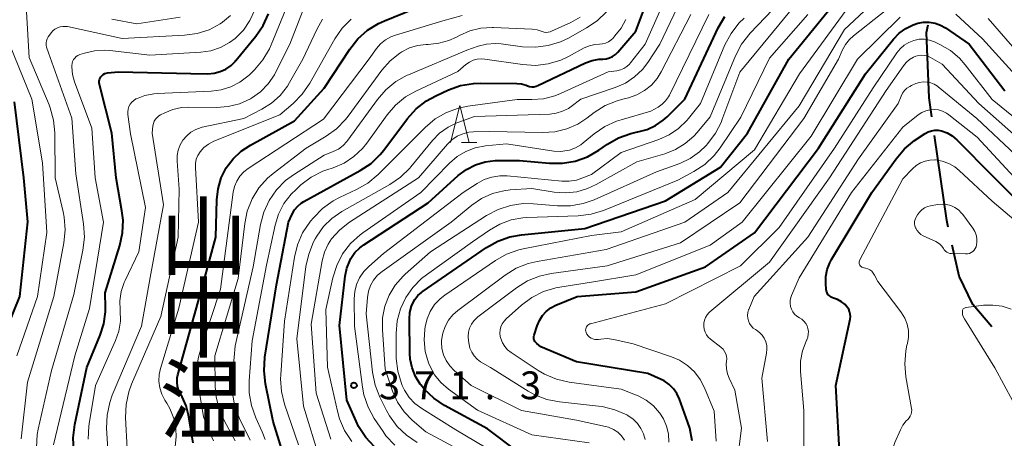
# Model space of a CAD drawing. Units: metres. Extents: x -66000 to -64000, y 22500 to 24000.
# Drawn here: x -65932 to -65799, y 22876 to 22932 of the extents above; entities that cross this region are included whole.
import ezdxf
from ezdxf.enums import TextEntityAlignment as Align

# ---------------------------------------------------------------- set-up
doc = ezdxf.new("R2010")
doc.units = ezdxf.units.M
for name, color, linetype, lineweight in [('110600_大字・町・丁目界', 7, 'Continuous', 40), ('633200_針葉樹林', 7, 'Continuous', 13), ('710100_等高線(計曲線)', 7, 'Continuous', 40), ('710200_等高線(主曲線)', 7, 'Continuous', 13), ('731200_図化機測定による標高点', 7, 'Continuous', 40), ('811400_(注記)大字・町・丁目', 7, 'Continuous', 80)]:
    doc.layers.add(name, color=color, linetype=linetype, lineweight=lineweight)
doc.styles.add('Style-Kanji V', font='MS Gothic.ttf')
doc.styles.add('Style-WORKING', font='MS Gothic.ttf')

msp = doc.modelspace()

# ---------------------------------------------------------------- linework, layer by layer
at = {"layer": '110600_大字・町・丁目界', "linetype": 'Continuous', "lineweight": 40, "flags": 128}
for points in [[(-65809.12, 22919.19), (-65809.49, 22921.75), (-65809.85, 22930.6), (-65809.6, 22931.62)], [(-65806.91, 22904.35), (-65807.1, 22905.21), (-65808.76, 22916.71)], [(-65801.01, 22890.88), (-65803.58, 22893.92), (-65805.42, 22897.74), (-65806.36, 22901.91)]]:
    msp.add_lwpolyline(points, dxfattribs=at)
at = {"layer": '633200_針葉樹林', "linetype": 'Continuous', "lineweight": 13}
msp.add_line((-65872.52, 22915.75), (-65870.44, 22915.75), dxfattribs=at)
at = {"layer": '633200_針葉樹林', "linetype": 'Continuous', "lineweight": 13, "flags": 128}
msp.add_lwpolyline([(-65873.98, 22915.75), (-65872.73, 22920.75), (-65871.48, 22915.75)], dxfattribs=at)
at = {"layer": '710100_等高線(計曲線)', "linetype": 'Continuous', "lineweight": 40, "flags": 128}
for points, elevation in [([(-65895.05, 22869), (-65897.87, 22878.13), (-65898.92, 22883.22), (-65899.11, 22884.95), (-65898.99, 22886.79), (-65897.45, 22896.55), (-65895.81, 22905), (-65895.3, 22906.1), (-65894.99, 22906.66), (-65894.58, 22907.15), (-65894.09, 22907.56), (-65893.74, 22907.79), (-65886.14, 22911.96), (-65884.69, 22912.93), (-65883.44, 22914.14), (-65882.97, 22914.72), (-65879.77, 22918.98), (-65878.6, 22920.27), (-65877.23, 22921.35), (-65875.95, 22922.06), (-65874.26, 22922.83), (-65872.62, 22923.42), (-65870.9, 22923.71), (-65870, 22923.75), (-65865.06, 22923.71), (-65864.41, 22923.65), (-65863.78, 22923.47), (-65863.6, 22923.4), (-65863.32, 22923.31), (-65863.03, 22923.27), (-65862.74, 22923.27), (-65862.45, 22923.33), (-65862.21, 22923.43), (-65855.8, 22926.47), (-65854.91, 22926.8), (-65853.98, 22926.98), (-65853.46, 22927), (-65853, 22927.04), (-65852.55, 22927.16), (-65852.13, 22927.36), (-65851.75, 22927.63), (-65851.43, 22927.94), (-65849, 22930.78), (-65846.29, 22937.98)], 360), ([(-65865, 22874.11), (-65869, 22877.12), (-65874.78, 22880.29), (-65876.23, 22881.25), (-65877.49, 22882.46), (-65877.98, 22883.05), (-65878.06, 22883.16), (-65878.71, 22884.2), (-65879.16, 22885.34), (-65879.42, 22886.54), (-65879.47, 22887.3), (-65879.52, 22891.91), (-65879.46, 22892.81), (-65879.24, 22893.67), (-65879.11, 22894), (-65878.8, 22894.58), (-65878.39, 22895.1), (-65877.9, 22895.53), (-65877.78, 22895.62), (-65869.13, 22901.58), (-65867.61, 22902.44), (-65865.97, 22903.03), (-65864.43, 22903.3), (-65855.86, 22904.14), (-65845, 22907.86), (-65837.59, 22912.41), (-65833.94, 22917), (-65828.37, 22927), (-65820.25, 22937)], 380), ([(-65908.66, 22875.24), (-65909.29, 22878.99), (-65909.62, 22880.26), (-65910.16, 22881.45), (-65910.33, 22881.73), (-65910.6, 22882.26), (-65910.77, 22882.83), (-65910.84, 22883.41), (-65910.81, 22884.01), (-65910.72, 22884.44), (-65907.33, 22896.67), (-65905.62, 22903), (-65905.48, 22908), (-65905.31, 22909.51), (-65904.88, 22910.97), (-65904.2, 22912.33), (-65903.29, 22913.55), (-65902.18, 22914.59), (-65900.96, 22915.4), (-65895, 22918.67), (-65891, 22923.07), (-65887.55, 22928.35), (-65886.47, 22929.72), (-65885.17, 22930.89), (-65883.69, 22931.81), (-65882.88, 22932.17), (-65879, 22933.72)], 350), ([(-65924.74, 22874.19), (-65924.84, 22875.93), (-65924.63, 22877.73), (-65923, 22885.42), (-65921.19, 22889.76), (-65920.7, 22891.3), (-65920.48, 22892.9), (-65920.48, 22893.52), (-65920.52, 22895.48), (-65918.55, 22901.85), (-65918.19, 22903.55), (-65918.12, 22905.29), (-65918.26, 22906.55), (-65919.06, 22911), (-65919.61, 22917), (-65921.29, 22923.57), (-65921.32, 22923.79), (-65921.32, 22924.01), (-65921.28, 22924.23), (-65921.2, 22924.43), (-65921.09, 22924.62), (-65920.95, 22924.79), (-65920.78, 22924.93), (-65920.59, 22925.03), (-65920.38, 22925.11), (-65920.19, 22925.14), (-65918.72, 22925.28), (-65909, 22925.03), (-65906.68, 22925.02), (-65905.84, 22925.08), (-65905.02, 22925.3), (-65904.25, 22925.65), (-65903.56, 22926.13), (-65902.96, 22926.72), (-65902.9, 22926.8), (-65900.22, 22930.07), (-65899.24, 22931.52), (-65898.53, 22933.11)], 340), ([(-65884.22, 22874.7), (-65885.41, 22875.98), (-65886.36, 22877.44), (-65886.71, 22878.16), (-65887.95, 22881), (-65888.95, 22891.05), (-65888.19, 22897.71), (-65887.97, 22898.78), (-65887.57, 22899.8), (-65887.4, 22900.12), (-65886.86, 22900.9), (-65886.2, 22901.56), (-65885.67, 22901.96), (-65877, 22907.61), (-65872.93, 22911.28), (-65871.84, 22912.11), (-65870.63, 22912.73), (-65869.32, 22913.13), (-65867.96, 22913.3), (-65867.69, 22913.31), (-65864.69, 22913.31), (-65860.64, 22912.94), (-65858.89, 22912.94), (-65857.18, 22913.23), (-65855.54, 22913.82), (-65854, 22914.7), (-65852.84, 22915.51), (-65851.33, 22916.38), (-65849.69, 22916.97), (-65848.79, 22917.17), (-65848.72, 22917.18), (-65847.49, 22917.5), (-65846.34, 22918.03), (-65845.3, 22918.75), (-65844.79, 22919.21), (-65842.42, 22921.58), (-65837.9, 22931.22), (-65837.03, 22932.73)], 370), ([(-65849, 22895.62), (-65839.62, 22899), (-65833, 22903.58), (-65824.37, 22915), (-65818.06, 22925), (-65814.3, 22929.67), (-65813.53, 22930.47), (-65812.63, 22931.13), (-65811.63, 22931.62), (-65811, 22931.83), (-65810.23, 22931.97), (-65809.45, 22931.97), (-65808.68, 22931.84), (-65807.94, 22931.58), (-65807.29, 22931.2), (-65804.06, 22929), (-65799.29, 22922.71)], 390), ([(-65935.49, 22886.51), (-65932.04, 22895), (-65930.95, 22905.05), (-65931.5, 22911), (-65932.76, 22921.24)], 330), ([(-65820.09, 22892.27), (-65820.11, 22892.62), (-65820.19, 22892.96), (-65820.32, 22893.27), (-65820.51, 22893.56), (-65820.69, 22893.76), (-65820.81, 22893.88), (-65821.28, 22894.27), (-65821.82, 22894.57), (-65822.37, 22894.76), (-65822.59, 22894.84), (-65822.79, 22894.95), (-65822.96, 22895.1), (-65823.11, 22895.27), (-65823.22, 22895.47), (-65823.3, 22895.68), (-65823.34, 22895.93), (-65823.4, 22896.73), (-65823.39, 22897.68), (-65823.22, 22898.62), (-65822.88, 22899.51), (-65822.64, 22899.95), (-65817.21, 22909), (-65813.94, 22913.55), (-65812.81, 22914.88), (-65811.43, 22916), (-65810.02, 22916.96), (-65809.61, 22917.18), (-65809.17, 22917.34), (-65808.71, 22917.41), (-65808.24, 22917.4), (-65807.81, 22917.32), (-65807.06, 22917.05), (-65806.38, 22916.65), (-65805.76, 22916.12), (-65800.86, 22911.14), (-65795, 22905.33)], 400), ([(-65841.43, 22875.53), (-65841.74, 22877.24), (-65841.99, 22878.01), (-65843.13, 22881.15), (-65843.47, 22881.89), (-65843.94, 22882.55), (-65844.51, 22883.12), (-65845.18, 22883.59), (-65845.6, 22883.8), (-65847.39, 22884.61), (-65857, 22886.15), (-65861.81, 22888.19), (-65862.36, 22888.64), (-65862.5, 22888.76), (-65862.6, 22888.91), (-65862.68, 22889.07), (-65862.73, 22889.24), (-65862.75, 22889.42), (-65862.74, 22889.6), (-65862.71, 22889.76), (-65862.3, 22891.04), (-65862.01, 22891.75), (-65861.59, 22892.4), (-65861.07, 22892.97), (-65860.46, 22893.44), (-65859.79, 22893.79), (-65856.91, 22895), (-65849, 22895.62)], 390), ([(-65821.46, 22872.54), (-65822.04, 22883), (-65820.14, 22891.93), (-65820.09, 22892.27)], 400)]:
    msp.add_lwpolyline(points, dxfattribs=dict(at, elevation=elevation))
at = {"layer": '710200_等高線(主曲線)', "linetype": 'Continuous', "lineweight": 13, "flags": 128}
for points, elevation in [([(-65850.53, 22875.63), (-65850.94, 22876.19), (-65851.45, 22876.67), (-65852.03, 22877.06), (-65852.67, 22877.34), (-65853.1, 22877.46), (-65857, 22878.3), (-65864.4, 22879.6), (-65871.19, 22883), (-65873.49, 22885), (-65874.09, 22885.63), (-65874.58, 22886.34), (-65874.93, 22887.13), (-65875.14, 22887.97), (-65875.2, 22888.84), (-65875.18, 22889.11), (-65875.03, 22890.05), (-65874.72, 22890.95), (-65874.25, 22891.78), (-65873.65, 22892.52), (-65873.01, 22893.08), (-65866.62, 22897.87), (-65865.14, 22898.79), (-65863.52, 22899.43), (-65862.32, 22899.72), (-65853, 22901.32), (-65842.4, 22905), (-65836.6, 22909), (-65827, 22920.71), (-65820.89, 22931), (-65810.17, 22941)], 384), ([(-65839, 22919.23), (-65835.57, 22927.45), (-65834.76, 22928.99), (-65833.6, 22930.47), (-65825.52, 22939)], 374), ([(-65922.8, 22875.75), (-65922.73, 22877.5), (-65922.68, 22877.82), (-65921.84, 22883), (-65919.13, 22889.05), (-65918.69, 22890.32), (-65918.48, 22891.65), (-65918.51, 22893.12), (-65918.55, 22894.39), (-65918.37, 22895.65), (-65917.97, 22896.86), (-65917.84, 22897.16), (-65915.98, 22901), (-65915.11, 22907), (-65917.1, 22916.9), (-65917.45, 22919.54), (-65917.47, 22919.9), (-65917.42, 22920.25), (-65917.32, 22920.59), (-65917.15, 22920.91), (-65916.94, 22921.19), (-65916.67, 22921.43), (-65916.37, 22921.63), (-65916.32, 22921.65), (-65915.18, 22922.09), (-65913.98, 22922.33), (-65913.53, 22922.36), (-65906.22, 22922.66), (-65904.87, 22922.84), (-65903.57, 22923.24), (-65902.36, 22923.87), (-65901.28, 22924.69), (-65901.07, 22924.89), (-65900.39, 22925.56), (-65899.26, 22926.88), (-65898.38, 22928.39), (-65898.15, 22928.91), (-65894.72, 22937.28)], 342), ([(-65863.5, 22882.21), (-65868.61, 22885.39), (-65869.92, 22886.19), (-65870.39, 22886.55), (-65870.8, 22886.98), (-65871.12, 22887.48), (-65871.36, 22888.03), (-65871.48, 22888.51), (-65871.56, 22889), (-65871.61, 22889.58), (-65871.56, 22890.15), (-65871.41, 22890.71), (-65871.16, 22891.24), (-65870.83, 22891.71), (-65870.42, 22892.12), (-65870.29, 22892.22), (-65865.07, 22896.16), (-65863.59, 22897.08), (-65861.98, 22897.73), (-65860.43, 22898.07), (-65852.87, 22899.13), (-65843, 22902.21), (-65835, 22907.59), (-65826.37, 22919), (-65821.68, 22927), (-65821.18, 22928.16), (-65820.75, 22928.94), (-65820.2, 22929.64), (-65819.68, 22930.12), (-65812.39, 22935.91)], 386), ([(-65861.44, 22921.65), (-65859.92, 22922.04), (-65859.18, 22922.34), (-65852.73, 22925.27), (-65851.58, 22925.42), (-65851.09, 22925.53), (-65850.63, 22925.72), (-65850.21, 22925.99), (-65849.84, 22926.32), (-65849.71, 22926.49), (-65847.73, 22929), (-65844.16, 22937.14)], 362), ([(-65860.61, 22919.58), (-65859.73, 22919.69), (-65858.88, 22919.95), (-65858.09, 22920.35), (-65857.71, 22920.61), (-65856.42, 22921.58), (-65851.78, 22923.15), (-65850.42, 22923.75), (-65849.17, 22924.58), (-65848.09, 22925.61), (-65847.38, 22926.55), (-65845.76, 22929), (-65842.5, 22935.94)], 364), ([(-65856.12, 22907.5), (-65854.64, 22908.02), (-65846.23, 22911.77), (-65843.07, 22912.93), (-65841.68, 22913.59), (-65840.41, 22914.49), (-65839.53, 22915.35), (-65839.31, 22915.59), (-65838.27, 22916.99), (-65837.48, 22918.55), (-65837.4, 22918.77), (-65835, 22925.21), (-65825.34, 22937)], 376), ([(-65864.77, 22901.27), (-65864.2, 22901.4), (-65855, 22903.19), (-65851, 22903.71), (-65841, 22908.04), (-65833, 22914.78), (-65826.95, 22925), (-65819.69, 22935)], 382), ([(-65931.86, 22875.81), (-65931, 22883.41), (-65927.44, 22895), (-65926.08, 22902.22), (-65925.9, 22903.96), (-65926.03, 22905.7), (-65926.17, 22906.39), (-65927.27, 22911), (-65927.31, 22917.03), (-65927.47, 22918.76), (-65927.93, 22920.44), (-65928.08, 22920.82), (-65930.77, 22927.23), (-65931.13, 22933.37)], 334), ([(-65927.5, 22875), (-65924.6, 22887), (-65922.64, 22893.36), (-65920.77, 22905), (-65921.86, 22911), (-65922.3, 22917.7), (-65924.65, 22923.95), (-65924.93, 22924.92), (-65925.03, 22925.93), (-65925.02, 22926.12), (-65924.99, 22926.4), (-65924.92, 22926.67), (-65924.79, 22926.92), (-65924.63, 22927.14), (-65924.43, 22927.33), (-65924.2, 22927.49), (-65923.93, 22927.6), (-65923.32, 22927.8), (-65921.97, 22928.12), (-65920.59, 22928.2), (-65919.88, 22928.15), (-65914.49, 22927.51), (-65907.63, 22927.92), (-65906.27, 22928.13), (-65904.98, 22928.56), (-65903.77, 22929.21), (-65903, 22929.79), (-65901.9, 22930.91), (-65901.01, 22932.21), (-65900.36, 22933.64)], 338), ([(-65914.45, 22897.55), (-65912.65, 22907.35), (-65914.18, 22917), (-65914.08, 22918), (-65914.02, 22918.32), (-65913.9, 22918.62), (-65913.74, 22918.89), (-65913.53, 22919.14), (-65913.28, 22919.34), (-65913.08, 22919.46), (-65912.49, 22919.76), (-65911.39, 22920.2), (-65910.23, 22920.45), (-65909.33, 22920.5), (-65905.53, 22920.46), (-65903.95, 22920.58), (-65902.41, 22920.97), (-65900.96, 22921.63), (-65900.82, 22921.72), (-65899.61, 22922.58), (-65898.56, 22923.64), (-65897.72, 22924.86), (-65897.51, 22925.27), (-65895.65, 22929), (-65893.85, 22933.63)], 344), ([(-65879.81, 22924.81), (-65879.63, 22924.89), (-65871.8, 22928.2), (-65870.27, 22928.73), (-65869.12, 22929.02), (-65867.93, 22929.1), (-65867.14, 22929.04), (-65864.28, 22928.66), (-65862.54, 22928.58), (-65860.81, 22928.81), (-65859.15, 22929.33), (-65858.1, 22929.83), (-65855.66, 22931.19), (-65854.21, 22932.17), (-65852.96, 22933.38)], 356), ([(-65919.64, 22932.36), (-65916.25, 22931.75), (-65910.41, 22932.63)], 334), ([(-65917.56, 22874.44), (-65917.77, 22878.67), (-65917.71, 22880.41), (-65917.34, 22882.11), (-65916.96, 22883.15), (-65913, 22892.28), (-65910.69, 22903), (-65910.54, 22909.46), (-65910.83, 22913.23), (-65910.83, 22913.98), (-65910.69, 22914.73), (-65910.42, 22915.43), (-65910.04, 22916.08), (-65909.54, 22916.66), (-65908.96, 22917.14), (-65908.3, 22917.51), (-65907.59, 22917.76), (-65907.43, 22917.8), (-65901.85, 22919), (-65899.43, 22920.23), (-65898.1, 22921.05), (-65896.93, 22922.1), (-65895.96, 22923.33), (-65895.66, 22923.82), (-65893.87, 22927), (-65892.01, 22931), (-65891.22, 22932.38)], 346), ([(-65905.93, 22875.5), (-65906.13, 22876.03), (-65907.26, 22878.74), (-65908.01, 22883.13), (-65908.15, 22884.87), (-65907.99, 22886.6), (-65907.65, 22887.93), (-65905, 22895.98), (-65903.54, 22907), (-65903.27, 22909.06), (-65903.1, 22909.83), (-65902.8, 22910.55), (-65902.38, 22911.22), (-65901.84, 22911.8), (-65901.26, 22912.25), (-65891.12, 22918.88), (-65884.95, 22927.05), (-65883.97, 22928.41), (-65883.42, 22929.05), (-65882.76, 22929.59), (-65882.01, 22930.01), (-65881.4, 22930.24), (-65875, 22932.15), (-65872.41, 22932.88)], 352), ([(-65907.22, 22915.07), (-65906.62, 22915.53), (-65905.89, 22915.91), (-65897, 22919.5), (-65895.19, 22921.02), (-65893.96, 22922.26), (-65892.93, 22923.75), (-65889.56, 22929.72), (-65888.58, 22931.15), (-65887.35, 22932.4)], 348), ([(-65903, 22875.53), (-65904.45, 22878.18), (-65905.15, 22879.78), (-65905.57, 22881.47), (-65905.68, 22882.83), (-65905.75, 22887), (-65902.58, 22897.42), (-65901.72, 22904.81), (-65901.37, 22906.51), (-65900.73, 22908.13), (-65899.81, 22909.62), (-65898.66, 22910.92), (-65897.89, 22911.58), (-65893.44, 22915), (-65890.76, 22916.59), (-65889.34, 22917.6), (-65888.12, 22918.85), (-65887.79, 22919.28), (-65883.22, 22925.52), (-65882.12, 22926.76), (-65880.83, 22927.8), (-65880.56, 22927.97), (-65879.53, 22928.49), (-65878.42, 22928.83), (-65877.28, 22928.97), (-65877.16, 22928.97), (-65876.98, 22928.97), (-65875.56, 22929.12), (-65874.2, 22929.5), (-65873.18, 22929.97), (-65872.79, 22930.19), (-65871.39, 22930.8), (-65869.89, 22931.17), (-65868.36, 22931.27), (-65868.17, 22931.26), (-65862.99, 22931.03), (-65862.32, 22930.94), (-65861.64, 22930.72), (-65861.38, 22930.64), (-65861.11, 22930.6), (-65860.84, 22930.61), (-65860.57, 22930.67), (-65860.36, 22930.74), (-65857.78, 22931.94)], 354), ([(-65905.03, 22931.75), (-65904.7, 22931.98), (-65903.64, 22932.87)], 336), ([(-65891.28, 22899.78), (-65890.98, 22900.95), (-65890.47, 22902.04), (-65890, 22902.75), (-65888.91, 22903.96), (-65887.6, 22904.99), (-65878.3, 22911), (-65874.39, 22915.53), (-65873.79, 22916.11), (-65873.1, 22916.58), (-65872.33, 22916.93), (-65871.52, 22917.13), (-65870.88, 22917.19), (-65868.75, 22917.25), (-65861.55, 22917.08), (-65859.91, 22917.18), (-65858.31, 22917.57), (-65856.81, 22918.23), (-65855.59, 22919.02), (-65854.61, 22919.78), (-65853.13, 22920.72), (-65851.52, 22921.38), (-65850.94, 22921.55), (-65849.98, 22921.79), (-65848.86, 22922.17), (-65847.83, 22922.74), (-65846.91, 22923.49), (-65846.14, 22924.38), (-65845.59, 22925.26), (-65841.6, 22933)], 366), ([(-65881.5, 22874.92), (-65882.68, 22876.21), (-65883.08, 22876.77), (-65884.26, 22878.53), (-65885.09, 22880.06), (-65885.65, 22881.72), (-65885.84, 22882.76), (-65886.93, 22891), (-65886.97, 22894.65), (-65886.89, 22895.64), (-65886.65, 22896.61), (-65886.24, 22897.52), (-65885.67, 22898.34), (-65885, 22899.03), (-65883, 22900.77), (-65872.26, 22909), (-65870.41, 22910.22), (-65869.45, 22910.74), (-65868.41, 22911.08), (-65867.32, 22911.24), (-65866.36, 22911.23), (-65858.99, 22910.53), (-65857.98, 22910.53), (-65856.99, 22910.69), (-65856.3, 22910.92), (-65855, 22911.44), (-65851, 22914.41), (-65845.92, 22916.16), (-65844.51, 22916.79), (-65843.24, 22917.65), (-65842.13, 22918.73), (-65841.9, 22919), (-65840.3, 22921), (-65836.99, 22928.9), (-65836.17, 22930.44), (-65835.11, 22931.82), (-65834.39, 22932.51)], 372), ([(-65863.03, 22894.85), (-65861.47, 22895.64), (-65859.8, 22896.15), (-65859.25, 22896.25), (-65855, 22896.9), (-65849, 22897.92), (-65839, 22901.9), (-65834.69, 22905), (-65825.38, 22916.62), (-65819.12, 22927), (-65813.39, 22932.63)], 388), ([(-65857.78, 22931.94), (-65856.51, 22932.67)], 354), ([(-65856.4, 22915.45), (-65856.09, 22915.69), (-65854.62, 22916.9), (-65853.19, 22917.9), (-65851.6, 22918.62), (-65850.97, 22918.82), (-65847, 22919.96), (-65846, 22920.52), (-65845.46, 22920.9), (-65845, 22921.35), (-65844.62, 22921.89), (-65844.49, 22922.13), (-65839.16, 22933)], 368), ([(-65855.95, 22928.49), (-65855.26, 22928.78), (-65854.54, 22928.96), (-65853.92, 22929), (-65853.49, 22929.04), (-65853.08, 22929.15), (-65852.69, 22929.33), (-65852.33, 22929.58), (-65852.11, 22929.79), (-65851.82, 22930.11), (-65851, 22931.16), (-65850.37, 22932.34)], 358), ([(-65838.44, 22913.99), (-65837.62, 22915.04), (-65834.84, 22919.16), (-65831, 22927.14), (-65825.81, 22933)], 378), ([(-65805.89, 22933.03), (-65802.28, 22929.72), (-65797, 22923.88)], 388), ([(-65801.51, 22932.49), (-65796.75, 22927), (-65791.21, 22920.79), (-65785, 22915.16), (-65782.71, 22911.17), (-65781.72, 22909.73), (-65780.49, 22908.5), (-65779.07, 22907.49), (-65778.8, 22907.34), (-65774.48, 22905), (-65766.44, 22901.56), (-65761, 22896.94), (-65759, 22895.59), (-65758.3, 22895.21), (-65757.54, 22894.94), (-65756.75, 22894.82), (-65755.95, 22894.83), (-65755.16, 22894.99), (-65754.75, 22895.13), (-65748.64, 22897.52), (-65746.97, 22898.01), (-65745.24, 22898.21), (-65743.5, 22898.1), (-65741.81, 22897.69)], 386), ([(-65929.79, 22874.62), (-65929.69, 22876.36), (-65929.54, 22877.11), (-65927.74, 22885), (-65924.75, 22895.25), (-65923.52, 22901.25), (-65923.33, 22902.98), (-65923.44, 22904.77), (-65924.48, 22911.52), (-65925, 22919.05), (-65928.18, 22927.82), (-65928.41, 22928.59), (-65928.46, 22928.88), (-65928.47, 22929.17), (-65928.43, 22929.45), (-65928.33, 22929.73), (-65928.2, 22929.98), (-65928.17, 22930.02), (-65927.82, 22930.52), (-65927.58, 22930.8), (-65927.29, 22931.04), (-65926.96, 22931.22), (-65926.61, 22931.35), (-65926.25, 22931.41), (-65925.87, 22931.41), (-65925.62, 22931.37), (-65918.23, 22929.77), (-65909.82, 22930.2), (-65908.14, 22930.43), (-65906.52, 22930.96), (-65905.03, 22931.75)], 336), ([(-65813.39, 22928.4), (-65812.85, 22928.87), (-65812.23, 22929.25), (-65811.53, 22929.52), (-65810.83, 22929.66), (-65810.12, 22929.67), (-65809.42, 22929.56), (-65808.75, 22929.33), (-65808.67, 22929.29), (-65808.02, 22928.98), (-65806.61, 22928.16), (-65805.37, 22927.11), (-65804.61, 22926.23), (-65801, 22921.54), (-65795.17, 22916.83)], 392), ([(-65932.41, 22887), (-65929.65, 22895), (-65928.38, 22903.62), (-65928.98, 22913), (-65930.4, 22921.6), (-65933.43, 22929)], 332), ([(-65898.96, 22875.69), (-65899.35, 22876.74), (-65900.23, 22878.64), (-65900.82, 22880.29), (-65901.11, 22882), (-65901.12, 22883.59), (-65900.7, 22889), (-65898.8, 22899.2), (-65897.63, 22904.59), (-65897.16, 22906.1), (-65896.43, 22907.51), (-65895.47, 22908.77), (-65894.8, 22909.43), (-65894.14, 22910.03), (-65892.74, 22911.07), (-65891.18, 22911.86), (-65890.65, 22912.05), (-65889.8, 22912.34), (-65888.33, 22912.97), (-65887, 22913.86), (-65885.84, 22914.96), (-65885.27, 22915.67), (-65882.52, 22919.48), (-65881.38, 22920.8), (-65880.03, 22921.9), (-65878.64, 22922.69), (-65873, 22925.32), (-65871.9, 22926.27), (-65871.44, 22926.59), (-65870.94, 22926.83), (-65870.4, 22926.98), (-65869.85, 22927.03), (-65869.36, 22927), (-65864.27, 22926.25), (-65862.53, 22926.15), (-65860.8, 22926.35), (-65859.13, 22926.85), (-65858.09, 22927.34), (-65855.95, 22928.49)], 358), ([(-65838.19, 22875.46), (-65838.47, 22879.53), (-65839.74, 22882.65), (-65840.32, 22883.79), (-65841.09, 22884.81), (-65842.03, 22885.69), (-65843.11, 22886.39), (-65844.18, 22886.85), (-65849.38, 22888.62), (-65851.97, 22889.18), (-65852.85, 22889.3), (-65853.74, 22889.25), (-65854.04, 22889.2), (-65854.29, 22889.18), (-65854.55, 22889.19), (-65854.8, 22889.26), (-65855.04, 22889.36), (-65855.25, 22889.5), (-65855.44, 22889.68), (-65855.59, 22889.89), (-65855.61, 22889.92), (-65855.65, 22890), (-65855.72, 22890.14), (-65855.76, 22890.29), (-65855.77, 22890.44), (-65855.76, 22890.6), (-65855.72, 22890.75), (-65855.65, 22890.89), (-65855.56, 22891.01), (-65855.46, 22891.12), (-65855.33, 22891.21), (-65855.19, 22891.28), (-65855.12, 22891.3), (-65845, 22894), (-65834.9, 22899.1), (-65829.7, 22904.3), (-65822.23, 22915), (-65817, 22923.1), (-65813.85, 22927.83), (-65813.39, 22928.4)], 392), ([(-65835.33, 22872.64), (-65834.78, 22877.22), (-65835.64, 22882.36), (-65836.43, 22883.96), (-65836.67, 22884.57), (-65836.8, 22885.22), (-65836.82, 22885.88), (-65836.78, 22886.22), (-65836.75, 22886.57), (-65836.79, 22886.92), (-65836.89, 22887.26), (-65837.04, 22887.58), (-65837.25, 22887.86), (-65837.5, 22888.11), (-65837.54, 22888.14), (-65838.94, 22889.21), (-65839.24, 22889.48), (-65839.49, 22889.81), (-65839.68, 22890.17), (-65839.81, 22890.57), (-65839.86, 22890.98), (-65839.84, 22891.39), (-65839.76, 22891.79), (-65839.6, 22892.17), (-65839.38, 22892.52), (-65839.1, 22892.82), (-65839.02, 22892.9), (-65831, 22899.59), (-65822.89, 22911), (-65815.25, 22922.75), (-65812.95, 22926.08), (-65812.56, 22926.55), (-65812.1, 22926.95), (-65811.58, 22927.26), (-65811.28, 22927.38), (-65810.88, 22927.49), (-65810.47, 22927.53), (-65810.06, 22927.49), (-65809.66, 22927.39), (-65809.27, 22927.21), (-65807.71, 22926.29), (-65802.78, 22921), (-65796.53, 22915.47)], 394), ([(-65901, 22875.6), (-65902.42, 22878.54), (-65903.04, 22880.17), (-65903.37, 22881.88), (-65903.39, 22883.73), (-65903, 22888.35), (-65900.59, 22899), (-65899.6, 22904.68), (-65899.15, 22906.36), (-65898.42, 22907.94), (-65897.43, 22909.37), (-65896.2, 22910.61), (-65895.16, 22911.38), (-65891, 22914.05), (-65889.79, 22914.53), (-65889.1, 22914.87), (-65888.47, 22915.33), (-65887.94, 22915.89), (-65887.82, 22916.05), (-65883.83, 22921.55), (-65882.69, 22922.86), (-65881.34, 22923.96), (-65879.81, 22924.81)], 356), ([(-65831.27, 22875.41), (-65832.04, 22883.96), (-65831.39, 22887.36), (-65831.33, 22887.87), (-65831.37, 22888.38), (-65831.5, 22888.87), (-65831.71, 22889.34), (-65831.99, 22889.77), (-65832.35, 22890.13), (-65832.76, 22890.43), (-65832.88, 22890.51), (-65833.2, 22890.73), (-65833.46, 22891.01), (-65833.68, 22891.33), (-65833.83, 22891.68), (-65833.93, 22892.06), (-65833.95, 22892.44), (-65833.91, 22892.82), (-65833.81, 22893.19), (-65833.79, 22893.24), (-65833.06, 22895), (-65825.84, 22903), (-65819, 22913.54), (-65813.66, 22921), (-65813.26, 22922), (-65813.06, 22922.4), (-65812.79, 22922.76), (-65812.47, 22923.07), (-65812.09, 22923.32), (-65811.87, 22923.42), (-65811.25, 22923.69), (-65810.76, 22923.84), (-65810.26, 22923.92), (-65809.75, 22923.9), (-65809.25, 22923.79), (-65808.78, 22923.6), (-65808.35, 22923.33), (-65808.26, 22923.26), (-65803.03, 22919), (-65797.89, 22914.11)], 396), ([(-65894.45, 22875), (-65896.34, 22880.46), (-65896.76, 22882.15), (-65896.88, 22883.89), (-65896.86, 22884.41), (-65896.35, 22891.65), (-65895.03, 22900.28), (-65894.62, 22901.97), (-65893.91, 22903.56), (-65892.86, 22905.13), (-65892.45, 22905.61), (-65891.23, 22906.86), (-65889.81, 22907.87), (-65888.93, 22908.33), (-65886.63, 22909.39), (-65885.12, 22910.25), (-65883.73, 22911.41), (-65877.38, 22917.79), (-65876.05, 22918.92), (-65874.54, 22919.79), (-65872.91, 22920.39), (-65871.65, 22920.65), (-65865, 22921.56), (-65863, 22921.54), (-65861.44, 22921.65)], 362), ([(-65826.38, 22871.22), (-65826.38, 22879.62), (-65826.81, 22884.87), (-65826.81, 22886.27), (-65826.56, 22887.64), (-65826.07, 22888.95), (-65826, 22889.11), (-65825.98, 22889.16), (-65825.84, 22889.51), (-65825.76, 22889.89), (-65825.75, 22890.27), (-65825.81, 22890.65), (-65825.93, 22891.02), (-65826.11, 22891.36), (-65826.35, 22891.66), (-65826.64, 22891.91), (-65826.95, 22892.11), (-65827.29, 22892.32), (-65827.6, 22892.59), (-65827.85, 22892.91), (-65828.04, 22893.27), (-65828.16, 22893.65), (-65828.22, 22894.06), (-65828.21, 22894.46), (-65828.12, 22894.86), (-65828.03, 22895.11), (-65827, 22897.48), (-65819.94, 22909), (-65813, 22917.8), (-65810.94, 22919.46), (-65810.46, 22919.78), (-65809.93, 22920.01), (-65809.37, 22920.15), (-65808.8, 22920.19), (-65808.22, 22920.13), (-65807.67, 22919.97), (-65807.15, 22919.71), (-65806.81, 22919.48), (-65803, 22916.48), (-65797.49, 22910.51)], 398), ([(-65891.61, 22873.01), (-65893.79, 22880.21), (-65894.71, 22889.29), (-65893.46, 22899.01), (-65893.09, 22900.71), (-65892.43, 22902.33), (-65892.2, 22902.74), (-65891.98, 22903.12), (-65891.08, 22904.4), (-65889.98, 22905.5), (-65888.62, 22906.45), (-65882.17, 22910.07), (-65880.73, 22911.06), (-65879.48, 22912.28), (-65879.32, 22912.46), (-65876.43, 22916.01), (-65875.45, 22917.01), (-65874.31, 22917.83), (-65873.05, 22918.44), (-65872.87, 22918.51), (-65870.75, 22919.25), (-65860.61, 22919.58)], 364), ([(-65878.46, 22875.29), (-65879.91, 22876.26), (-65881.16, 22877.47), (-65882.19, 22878.88), (-65882.59, 22879.6), (-65883.5, 22881.42), (-65884.14, 22883.04), (-65884.48, 22884.76), (-65885.37, 22892.63), (-65885.18, 22894.85), (-65885.04, 22895.68), (-65884.76, 22896.46), (-65884.34, 22897.19), (-65883.81, 22897.84), (-65883.19, 22898.36), (-65873.89, 22905), (-65871.11, 22907.29), (-65869.79, 22908.19), (-65868.34, 22908.85), (-65866.79, 22909.25), (-65865.92, 22909.36), (-65863, 22909.56), (-65860, 22909.07), (-65858.48, 22908.96), (-65856.97, 22909.11), (-65855.51, 22909.53), (-65854.35, 22910.07), (-65848.86, 22913.14), (-65845.08, 22914.24), (-65843.65, 22914.79), (-65842.34, 22915.59), (-65841.19, 22916.6), (-65840.73, 22917.11), (-65839, 22919.23)], 374), ([(-65911.08, 22874.74), (-65910.94, 22876.07), (-65910.99, 22877.12), (-65911.27, 22878.52), (-65911.8, 22879.86), (-65912.22, 22880.6), (-65912.47, 22881), (-65912.89, 22881.8), (-65913.16, 22882.66), (-65913.27, 22883.55), (-65913.23, 22884.45), (-65913.06, 22885.27), (-65910.6, 22893.4), (-65907.94, 22905), (-65908.37, 22912.36), (-65908.36, 22912.93), (-65908.24, 22913.48), (-65908.03, 22914.01), (-65907.72, 22914.51), (-65907.22, 22915.07)], 348), ([(-65887.28, 22875.45), (-65888.25, 22876.9), (-65888.94, 22878.5), (-65889.23, 22879.54), (-65890.54, 22885.46), (-65890.79, 22893.21), (-65889.84, 22897.51), (-65889.32, 22899.18), (-65888.52, 22900.72), (-65887.46, 22902.11), (-65886.17, 22903.29), (-65885.78, 22903.57), (-65877.97, 22909), (-65874.13, 22912.95), (-65873.09, 22913.84), (-65871.92, 22914.54), (-65870.64, 22915.03), (-65869.28, 22915.28), (-65866.44, 22915.56), (-65860.07, 22914.6), (-65859.17, 22914.55), (-65858.28, 22914.65), (-65857.96, 22914.72), (-65857.15, 22915.02), (-65856.4, 22915.45)], 368), ([(-65866.52, 22873), (-65873.25, 22877), (-65877.86, 22879.86), (-65878.77, 22880.55), (-65879.55, 22881.38), (-65880.18, 22882.34), (-65880.49, 22883), (-65880.58, 22883.23), (-65881.08, 22884.9), (-65881.29, 22886.63), (-65881.29, 22886.91), (-65881.3, 22890), (-65881.16, 22891.68), (-65880.72, 22893.3), (-65880.02, 22894.83), (-65879.06, 22896.21), (-65877.87, 22897.41), (-65877.23, 22897.9), (-65871, 22902.33), (-65868.74, 22903.92), (-65867.34, 22904.74), (-65865.82, 22905.3), (-65864.23, 22905.59), (-65863.71, 22905.62), (-65856.77, 22905.87), (-65855.04, 22906.08), (-65853.36, 22906.6), (-65843.33, 22910.67), (-65841.17, 22911.83), (-65839.71, 22912.79), (-65838.44, 22913.99)], 378), ([(-65812.01, 22878.84), (-65811.9, 22879.1), (-65811.84, 22879.37), (-65811.82, 22879.65), (-65811.85, 22879.87), (-65812.62, 22884.17), (-65812.77, 22885.9), (-65812.63, 22887.64), (-65812.46, 22888.4), (-65812.4, 22888.65), (-65812.26, 22889.51), (-65812.27, 22890.38), (-65812.43, 22891.24), (-65812.74, 22892.05), (-65813.18, 22892.8), (-65813.28, 22892.93), (-65816.39, 22897), (-65816.83, 22897.86), (-65817.01, 22898.14), (-65817.22, 22898.38), (-65817.48, 22898.57), (-65817.76, 22898.73), (-65818.07, 22898.82), (-65818.23, 22898.85), (-65818.29, 22898.86), (-65818.42, 22898.89), (-65818.53, 22898.94), (-65818.64, 22899.01), (-65818.73, 22899.09), (-65818.8, 22899.19), (-65818.86, 22899.3), (-65818.9, 22899.42), (-65818.91, 22899.54), (-65818.91, 22899.67), (-65818.88, 22899.79), (-65818.83, 22899.91), (-65813, 22910.87), (-65811.73, 22912.21), (-65811.22, 22912.65), (-65810.65, 22913), (-65810.03, 22913.25), (-65809.37, 22913.38), (-65808.7, 22913.4), (-65808.61, 22913.39), (-65807.7, 22913.23), (-65806.82, 22912.92), (-65806.02, 22912.46), (-65805.41, 22911.97), (-65801, 22907.84), (-65795.12, 22902.88)], 402), ([(-65870.34, 22873), (-65877.29, 22876.71), (-65879.15, 22878.3), (-65880.24, 22879.42), (-65881.12, 22880.71), (-65881.79, 22882.21), (-65882.8, 22885.2), (-65883.17, 22890.48), (-65883.14, 22892.09), (-65882.83, 22893.66), (-65882.26, 22895.15), (-65881.43, 22896.53), (-65880.38, 22897.73), (-65880.09, 22898), (-65876.7, 22901), (-65869.11, 22905.91), (-65867.57, 22906.73), (-65865.91, 22907.26), (-65864.18, 22907.5), (-65862.81, 22907.48), (-65859.58, 22907.19), (-65857.83, 22907.19), (-65856.12, 22907.5)], 376), ([(-65803.07, 22901.93), (-65803.14, 22901.68), (-65803.26, 22901.44), (-65803.41, 22901.23), (-65803.6, 22901.05), (-65803.81, 22900.91), (-65804.05, 22900.8), (-65804.3, 22900.74), (-65804.58, 22900.72), (-65806.47, 22900.77), (-65806.69, 22900.8), (-65806.91, 22900.86), (-65807.11, 22900.96), (-65807.29, 22901.1), (-65807.44, 22901.26), (-65807.56, 22901.44), (-65807.78, 22901.77), (-65808.05, 22902.05), (-65808.36, 22902.28), (-65808.58, 22902.4), (-65810.27, 22903.18), (-65810.59, 22903.36), (-65810.87, 22903.6), (-65811.1, 22903.88), (-65811.28, 22904.19), (-65811.31, 22904.26), (-65811.4, 22904.52), (-65811.44, 22904.8), (-65811.43, 22905.08), (-65811.37, 22905.35), (-65811.27, 22905.6), (-65811.22, 22905.69), (-65811.04, 22906), (-65810.78, 22906.36), (-65810.46, 22906.67), (-65810.1, 22906.92), (-65809.69, 22907.11), (-65809.31, 22907.21), (-65808.34, 22907.39), (-65807.74, 22907.44), (-65807.14, 22907.4), (-65806.56, 22907.25), (-65806.02, 22907), (-65805.53, 22906.66), (-65805.1, 22906.24), (-65804.95, 22906.05), (-65803.58, 22904.19), (-65803.32, 22903.76), (-65803.14, 22903.29), (-65803.04, 22902.8), (-65803.03, 22902.29), (-65803.07, 22901.93)], 404), ([(-65855.28, 22875.24), (-65863, 22876.32), (-65870.34, 22879.66), (-65874.24, 22882.5), (-65875.27, 22883.39), (-65876.12, 22884.44), (-65876.77, 22885.62), (-65876.95, 22886.05), (-65877.38, 22887.58), (-65877.53, 22889.16), (-65877.44, 22890.54), (-65877.38, 22890.93), (-65877.14, 22891.99), (-65876.72, 22892.98), (-65876.13, 22893.88), (-65875.39, 22894.67), (-65874.75, 22895.18), (-65867.94, 22899.83), (-65866.42, 22900.69), (-65864.77, 22901.27)], 382), ([(-65890.12, 22875.73), (-65892.07, 22881.93), (-65892.76, 22891.24), (-65891.28, 22899.78)], 366), ([(-65920.09, 22873), (-65920.33, 22877.24), (-65920.27, 22878.98), (-65919.91, 22880.69), (-65919.56, 22881.67), (-65915.64, 22891), (-65914.45, 22897.55)], 344), ([(-65844.55, 22875.35), (-65844.61, 22876.44), (-65844.86, 22877.5), (-65845.29, 22878.5), (-65845.77, 22879.26), (-65845.81, 22879.31), (-65846.64, 22880.24), (-65847.61, 22881.01), (-65848.7, 22881.6), (-65849.03, 22881.74), (-65851, 22882.48), (-65858, 22883.43), (-65859.7, 22883.82), (-65861.3, 22884.5), (-65862.16, 22885), (-65865.81, 22887.42), (-65866.28, 22887.79), (-65866.67, 22888.23), (-65866.98, 22888.74), (-65867.2, 22889.3), (-65867.28, 22889.6), (-65867.32, 22890.04), (-65867.3, 22890.47), (-65867.19, 22890.89), (-65867.02, 22891.29), (-65866.77, 22891.66), (-65866.49, 22891.95), (-65864.42, 22893.81), (-65863.03, 22894.85)], 388), ([(-65797, 22878.61), (-65800.62, 22885.38), (-65804.73, 22891.99), (-65804.87, 22892.27), (-65804.96, 22892.56), (-65805, 22892.87), (-65805, 22892.93), (-65804.99, 22893.03), (-65804.96, 22893.12), (-65804.92, 22893.21), (-65804.87, 22893.3), (-65804.79, 22893.37), (-65804.71, 22893.42), (-65804.62, 22893.47), (-65804.53, 22893.49), (-65804.5, 22893.5), (-65802.15, 22893.79), (-65800.89, 22893.83), (-65799.64, 22893.66), (-65798.44, 22893.27)], 404), ([(-65847.76, 22875.68), (-65847.97, 22876.46), (-65848.31, 22877.2), (-65848.78, 22877.86), (-65849.36, 22878.43), (-65850.08, 22878.92), (-65850.24, 22879.01), (-65851.83, 22879.72), (-65853.52, 22880.14), (-65854.03, 22880.2), (-65859.28, 22880.76), (-65860.99, 22881.09), (-65862.62, 22881.72), (-65863.5, 22882.21)], 386), ([(-65798.41, 22864.35), (-65800.37, 22863.63), (-65802.01, 22863.19), (-65803.7, 22863.04), (-65805.39, 22863.19), (-65806.71, 22863.52), (-65807.4, 22863.74), (-65808.96, 22864.4), (-65810.39, 22865.33), (-65811.63, 22866.49), (-65812.65, 22867.84), (-65813.11, 22868.65), (-65813.97, 22870.37), (-65814.34, 22871.31), (-65814.55, 22872.31), (-65814.57, 22873.32), (-65814.42, 22874.33), (-65814.09, 22875.31), (-65813.35, 22877), (-65813.01, 22877.64), (-65812.56, 22878.2), (-65812.35, 22878.41), (-65812.16, 22878.61), (-65812.01, 22878.84)], 402)]:
    msp.add_lwpolyline(points, dxfattribs=dict(at, elevation=elevation))
at = {"layer": '731200_図化機測定による標高点', "linetype": 'Continuous', "lineweight": 40}
msp.add_circle((-65887, 22883, 371.32), 0.375, dxfattribs=at)

# ---------------------------------------------------------------- texts
at = {"layer": '731200_図化機測定による標高点', "linetype": 'Continuous', "lineweight": 40, "style": 'Style-WORKING'}
for s, p in [('3', (-65883.62, 22881.13, -10)), ('7', (-65878.87, 22881.13, -10)), ('1', (-65874.12, 22881.13, -10)), ('3', (-65864.62, 22881.13, -10)), ('.', (-65869.37, 22881.13, -10))]:
    msp.add_text(s, height=3.75, dxfattribs=at).set_placement(p)
at = {"layer": '811400_(注記)大字・町・丁目', "linetype": 'Continuous', "lineweight": 53, "style": 'Style-Kanji V'}
for s, p in [('山', (-65913.21, 22907.44)), ('中', (-65913.21, 22896.44)), ('温', (-65913.21, 22885.44))]:
    msp.add_text(s, height=8.75, dxfattribs=at).set_placement(p, align=Align.TOP_LEFT)

doc.saveas('drawing.dxf')
